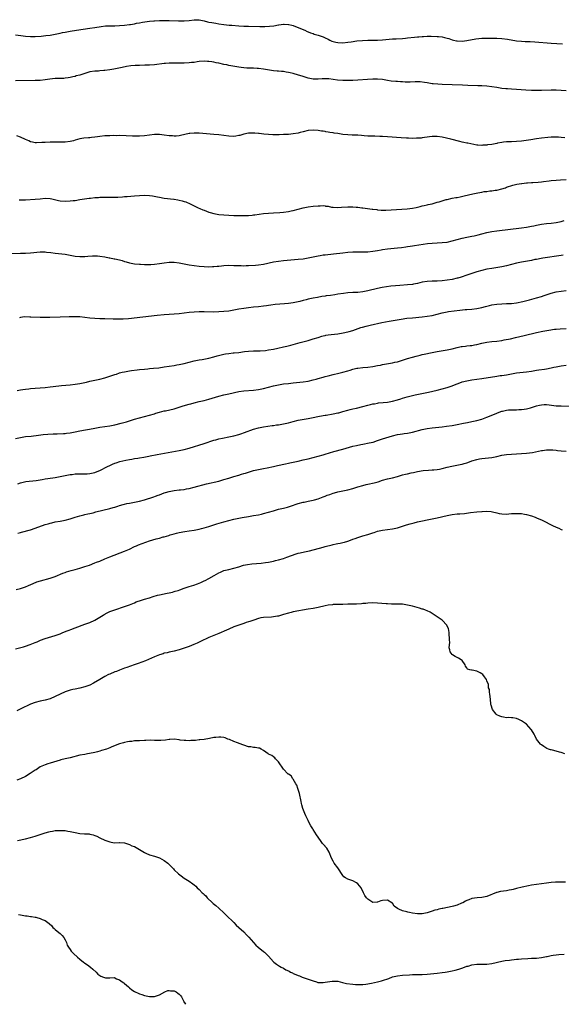
# Model space of a CAD drawing. Units: inches. Extents: x 2559000 to 2562000, y 1530000 to 1533000.
# Drawn here: x 2560913 to 2561131, y 1530000 to 1530397 of the extents above; entities that cross this region are included whole.
import ezdxf

# ---------------------------------------------------------------- set-up
doc = ezdxf.new("R2010")
doc.units = ezdxf.units.IN
doc.header["$MEASUREMENT"] = 0
doc.layers.add('LD25591530_10ft', color=63, linetype='Continuous')

msp = doc.modelspace()

# ---------------------------------------------------------------- linework, layer by layer
at = {"layer": 'LD25591530_10ft'}
for points, elevation in [([(2560911, 1530391.13), (2560913.14, 1530390.86), (2560915, 1530390.6), (2560917, 1530390.43), (2560918.42, 1530390.42), (2560919, 1530390.43), (2560921.41, 1530390.59), (2560923.21, 1530390.79), (2560925, 1530391.03), (2560927, 1530391.37), (2560929, 1530391.81), (2560930.01, 1530392.01), (2560931, 1530392.23), (2560933, 1530392.59), (2560935.63, 1530393), (2560941, 1530393.75), (2560943, 1530394.05), (2560945.52, 1530394.48), (2560947.28, 1530394.72), (2560949, 1530394.76), (2560949.22, 1530394.78), (2560951, 1530394.75), (2560953, 1530394.84), (2560955, 1530395.02), (2560957, 1530395.27), (2560957.34, 1530395.34), (2560959, 1530395.59), (2560959.78, 1530395.78), (2560961, 1530395.97), (2560962.23, 1530396.23), (2560965, 1530396.6), (2560966.72, 1530396.72), (2560967, 1530396.76), (2560969, 1530396.85), (2560971, 1530396.89), (2560973, 1530396.87), (2560976.72, 1530396.72), (2560978.73, 1530396.73), (2560979, 1530396.74), (2560980.96, 1530396.96), (2560983, 1530397.23), (2560985, 1530397.21), (2560987, 1530396.77), (2560988.4, 1530396.4), (2560989, 1530396.27), (2560990.1, 1530396.1), (2560991, 1530395.91), (2560991.82, 1530395.82), (2560993, 1530395.57), (2560995, 1530395.28), (2560997.08, 1530395.08), (2560998.15, 1530395), (2561001, 1530394.78), (2561003, 1530394.66), (2561005, 1530394.59), (2561009.5, 1530394.5), (2561011.51, 1530394.49), (2561013.43, 1530394.57), (2561015.19, 1530394.81), (2561017, 1530395.18), (2561017.19, 1530395.19), (2561019, 1530395.41), (2561019.37, 1530395.37), (2561021, 1530395.31), (2561021.24, 1530395.23), (2561022.35, 1530395), (2561023, 1530394.83), (2561023.25, 1530394.75), (2561025, 1530394.05), (2561026.54, 1530393.46), (2561027.62, 1530393), (2561028.53, 1530392.53), (2561029, 1530392.39), (2561029.95, 1530391.95), (2561031, 1530391.63), (2561031.45, 1530391.45), (2561033.01, 1530391.01), (2561035, 1530390.26), (2561035.86, 1530389.86), (2561037, 1530389.33), (2561037.75, 1530389), (2561038.59, 1530388.59), (2561039, 1530388.44), (2561040.15, 1530388.15), (2561041, 1530387.97), (2561043, 1530387.93), (2561045, 1530388.13), (2561046.33, 1530388.33), (2561048.64, 1530388.64), (2561050.88, 1530388.88), (2561052.99, 1530388.99), (2561056.98, 1530389.02), (2561059, 1530389.12), (2561063, 1530389.47), (2561064.43, 1530389.57), (2561067, 1530389.7), (2561068.19, 1530389.81), (2561069, 1530389.85), (2561071.83, 1530390.17), (2561073, 1530390.33), (2561073.65, 1530390.35), (2561075, 1530390.49), (2561075.52, 1530390.48), (2561077, 1530390.56), (2561078.58, 1530390.58), (2561081, 1530390.49), (2561081.58, 1530390.41), (2561083, 1530390.28), (2561083.97, 1530390.03), (2561085, 1530389.82), (2561085.64, 1530389.64), (2561087, 1530389.15), (2561087.6, 1530389), (2561088.74, 1530388.74), (2561089, 1530388.7), (2561091, 1530388.63), (2561093, 1530388.85), (2561096.55, 1530389.45), (2561099, 1530389.74), (2561101, 1530389.84), (2561104.21, 1530389.79), (2561105, 1530389.76), (2561107, 1530389.65), (2561109.39, 1530389.39), (2561113, 1530388.76), (2561115, 1530388.54), (2561116.49, 1530388.49), (2561117, 1530388.45), (2561118.41, 1530388.41), (2561120.29, 1530388.29), (2561127, 1530387.76), (2561131.46, 1530387.46)], 7920), ([(2561133, 1530368.52), (2561131, 1530368.73), (2561129, 1530368.8), (2561127, 1530368.78), (2561123, 1530368.68), (2561121, 1530368.67), (2561119, 1530368.7), (2561116.78, 1530368.78), (2561114.88, 1530368.88), (2561113, 1530369.01), (2561111, 1530369.17), (2561109.28, 1530369.28), (2561108.64, 1530369.36), (2561107, 1530369.48), (2561106.4, 1530369.6), (2561105, 1530369.81), (2561103, 1530370.19), (2561101, 1530370.42), (2561099, 1530370.54), (2561097.4, 1530370.6), (2561093.29, 1530370.71), (2561091.22, 1530370.78), (2561087, 1530370.98), (2561083, 1530371.11), (2561081.2, 1530371.2), (2561079.37, 1530371.37), (2561079, 1530371.42), (2561077, 1530371.74), (2561075.94, 1530371.94), (2561074.13, 1530372.13), (2561073, 1530372.16), (2561072.14, 1530372.14), (2561070.04, 1530372.04), (2561069, 1530372.02), (2561068.05, 1530372.05), (2561067, 1530372.11), (2561066.16, 1530372.16), (2561065, 1530372.27), (2561064.31, 1530372.31), (2561062.49, 1530372.49), (2561061, 1530372.72), (2561059, 1530373.07), (2561057, 1530373.26), (2561055, 1530373.26), (2561052.87, 1530373.13), (2561049, 1530372.81), (2561047, 1530372.7), (2561045, 1530372.65), (2561043, 1530372.68), (2561040.86, 1530372.86), (2561039, 1530373.13), (2561037.33, 1530373.33), (2561037, 1530373.38), (2561036.6, 1530373.4), (2561035.86, 1530373.39), (2561034.62, 1530373.38), (2561033, 1530373.25), (2561031, 1530373.28), (2561029, 1530373.66), (2561027, 1530374.26), (2561024.74, 1530375), (2561023.4, 1530375.4), (2561023, 1530375.48), (2561021.79, 1530375.79), (2561021, 1530375.97), (2561020.07, 1530376.07), (2561019, 1530376.29), (2561018.29, 1530376.29), (2561017, 1530376.44), (2561016.46, 1530376.46), (2561015, 1530376.62), (2561011, 1530377.32), (2561009, 1530377.5), (2561008.49, 1530377.51), (2561007, 1530377.61), (2561006.39, 1530377.61), (2561005, 1530377.71), (2561004.27, 1530377.73), (2561003, 1530377.84), (2561002.04, 1530377.96), (2561001, 1530378.1), (2560997, 1530378.81), (2560996.18, 1530379), (2560995, 1530379.22), (2560993, 1530379.69), (2560991.89, 1530379.89), (2560991, 1530380.11), (2560990.19, 1530380.19), (2560989, 1530380.41), (2560988.41, 1530380.41), (2560987, 1530380.5), (2560985, 1530380.31), (2560984.21, 1530380.21), (2560983, 1530379.99), (2560981.9, 1530379.9), (2560981, 1530379.79), (2560979, 1530379.73), (2560977, 1530379.73), (2560975.7, 1530379.7), (2560975, 1530379.7), (2560973.64, 1530379.64), (2560973, 1530379.63), (2560971.52, 1530379.52), (2560971, 1530379.49), (2560967, 1530379.05), (2560965.09, 1530378.91), (2560963.17, 1530378.83), (2560961, 1530378.79), (2560959.3, 1530378.7), (2560957.45, 1530378.55), (2560955.69, 1530378.31), (2560954, 1530378), (2560950.71, 1530377.29), (2560949, 1530376.97), (2560947, 1530376.68), (2560946.67, 1530376.67), (2560945, 1530376.54), (2560944.53, 1530376.53), (2560943, 1530376.45), (2560941, 1530376.17), (2560939.79, 1530375.79), (2560939, 1530375.58), (2560937, 1530374.9), (2560935.48, 1530374.53), (2560935, 1530374.37), (2560934.16, 1530374.16), (2560933, 1530373.91), (2560932.22, 1530373.78), (2560931, 1530373.62), (2560930.44, 1530373.56), (2560929, 1530373.53), (2560928.51, 1530373.49), (2560927, 1530373.44), (2560924.8, 1530373.2), (2560923, 1530372.94), (2560921, 1530372.74), (2560919, 1530372.67), (2560911, 1530372.62)], 7930), ([(2561132.4, 1530349.6), (2561131, 1530349.75), (2561129.84, 1530349.84), (2561129, 1530349.84), (2561128.21, 1530349.79), (2561127, 1530349.77), (2561125.65, 1530349.65), (2561123, 1530349.37), (2561121, 1530349.11), (2561118.8, 1530348.8), (2561115, 1530348.21), (2561113, 1530348.03), (2561111, 1530347.99), (2561109.95, 1530347.95), (2561109, 1530347.95), (2561107.77, 1530347.77), (2561107, 1530347.72), (2561105.35, 1530347.35), (2561105, 1530347.3), (2561103, 1530346.89), (2561101.32, 1530346.68), (2561101, 1530346.61), (2561099.45, 1530346.55), (2561099, 1530346.48), (2561097.36, 1530346.64), (2561097, 1530346.65), (2561093.37, 1530347.37), (2561093, 1530347.46), (2561091.68, 1530347.68), (2561091, 1530347.87), (2561090.06, 1530348.06), (2561086.49, 1530349), (2561083, 1530349.78), (2561081, 1530350.07), (2561079, 1530350.05), (2561077.92, 1530349.92), (2561075, 1530349.55), (2561074.5, 1530349.5), (2561072.63, 1530349.37), (2561071, 1530349.36), (2561069.41, 1530349.41), (2561069, 1530349.4), (2561068.6, 1530349.4), (2561066.47, 1530349.53), (2561061, 1530349.98), (2561059, 1530350.09), (2561057.87, 1530350.13), (2561055.81, 1530350.19), (2561054.22, 1530350.22), (2561053, 1530350.29), (2561051.58, 1530350.42), (2561050.46, 1530350.46), (2561049, 1530350.61), (2561047.3, 1530350.7), (2561046.7, 1530350.7), (2561045, 1530350.77), (2561043, 1530350.98), (2561041, 1530351.27), (2561039.5, 1530351.5), (2561039, 1530351.6), (2561037.77, 1530351.77), (2561037, 1530351.92), (2561036.05, 1530352.05), (2561035.86, 1530352.08), (2561035, 1530352.24), (2561034.3, 1530352.3), (2561033, 1530352.49), (2561031, 1530352.62), (2561029, 1530352.5), (2561027, 1530352.04), (2561025.7, 1530351.7), (2561025, 1530351.49), (2561023, 1530351.15), (2561021, 1530350.98), (2561019, 1530350.86), (2561017.23, 1530350.77), (2561015.26, 1530350.74), (2561015, 1530350.74), (2561014.77, 1530350.77), (2561013, 1530350.86), (2561011.1, 1530351.1), (2561009.3, 1530351.3), (2561009, 1530351.35), (2561007.43, 1530351.43), (2561007, 1530351.49), (2561005.44, 1530351.44), (2561005, 1530351.48), (2561003, 1530351.09), (2561001.43, 1530350.57), (2561001, 1530350.46), (2560999.77, 1530350.23), (2560999, 1530350.13), (2560997, 1530350.19), (2560993, 1530350.73), (2560990.94, 1530350.94), (2560985, 1530351.42), (2560983.47, 1530351.47), (2560983, 1530351.5), (2560981.34, 1530351.34), (2560981, 1530351.32), (2560977.55, 1530350.45), (2560977, 1530350.37), (2560975.73, 1530350.27), (2560975, 1530350.28), (2560974.35, 1530350.35), (2560973, 1530350.43), (2560971, 1530350.69), (2560969, 1530350.89), (2560967, 1530350.88), (2560965, 1530350.66), (2560963, 1530350.38), (2560961, 1530350.2), (2560959.79, 1530350.21), (2560959, 1530350.19), (2560958.21, 1530350.21), (2560955.63, 1530350.37), (2560953, 1530350.45), (2560951.58, 1530350.42), (2560950.46, 1530350.46), (2560949, 1530350.4), (2560947.68, 1530350.32), (2560947, 1530350.32), (2560945, 1530350.1), (2560944.02, 1530349.98), (2560943, 1530349.82), (2560941.67, 1530349.67), (2560941, 1530349.62), (2560940.4, 1530349.6), (2560938.57, 1530349.43), (2560936.89, 1530349.11), (2560935, 1530348.56), (2560934.4, 1530348.4), (2560933, 1530348.07), (2560931, 1530347.87), (2560929, 1530347.83), (2560925, 1530347.81), (2560923, 1530347.75), (2560921.62, 1530347.62), (2560919.54, 1530347.54), (2560919, 1530347.56), (2560917.82, 1530347.82), (2560917, 1530348.01), (2560916.33, 1530348.33), (2560915, 1530348.88), (2560913, 1530349.85), (2560911.6, 1530350.4)], 7940), ([(2560912.53, 1530324.53), (2560913, 1530324.52), (2560915, 1530324.56), (2560919, 1530324.88), (2560920.98, 1530325.02), (2560923, 1530325.18), (2560925, 1530325.14), (2560925.67, 1530325), (2560926.75, 1530324.75), (2560928.35, 1530324.35), (2560929, 1530324.2), (2560931, 1530324.06), (2560933, 1530324.15), (2560934.28, 1530324.28), (2560935, 1530324.34), (2560937, 1530324.64), (2560940.74, 1530325.26), (2560941.27, 1530325.27), (2560943, 1530325.46), (2560944.45, 1530325.55), (2560945, 1530325.57), (2560947, 1530325.6), (2560949, 1530325.6), (2560951, 1530325.63), (2560952.32, 1530325.68), (2560954.21, 1530325.79), (2560955, 1530325.86), (2560956.08, 1530325.92), (2560959, 1530326.16), (2560961, 1530326.35), (2560963, 1530326.47), (2560965, 1530326.36), (2560966.17, 1530326.17), (2560968.26, 1530325.74), (2560969, 1530325.6), (2560971, 1530325.29), (2560974.81, 1530324.81), (2560975, 1530324.76), (2560976.51, 1530324.51), (2560977, 1530324.37), (2560978.15, 1530324.15), (2560979, 1530323.84), (2560979.69, 1530323.69), (2560981.45, 1530323), (2560983, 1530322.17), (2560984.62, 1530321.38), (2560985.33, 1530321), (2560986.52, 1530320.52), (2560987, 1530320.39), (2560987.95, 1530319.95), (2560989, 1530319.62), (2560989.44, 1530319.44), (2560990.98, 1530318.98), (2560993, 1530318.63), (2560995, 1530318.44), (2560997, 1530318.34), (2560999, 1530318.27), (2561001, 1530318.23), (2561003, 1530318.22), (2561003.75, 1530318.25), (2561005, 1530318.29), (2561006.4, 1530318.4), (2561007, 1530318.47), (2561007.46, 1530318.54), (2561011, 1530318.98), (2561013, 1530319.19), (2561015, 1530319.35), (2561017.51, 1530319.51), (2561019, 1530319.64), (2561021, 1530319.89), (2561022.11, 1530320.11), (2561023, 1530320.27), (2561027, 1530321.32), (2561029, 1530321.7), (2561031, 1530321.99), (2561033, 1530322.19), (2561033.82, 1530322.18), (2561035, 1530322.22), (2561035.86, 1530322.08), (2561035.94, 1530322.06), (2561037, 1530321.95), (2561038.34, 1530321.66), (2561039, 1530321.54), (2561041, 1530321.42), (2561042.44, 1530321.56), (2561045, 1530321.76), (2561046.26, 1530321.74), (2561047, 1530321.71), (2561048.4, 1530321.6), (2561049, 1530321.53), (2561050.63, 1530321.37), (2561051, 1530321.31), (2561054.83, 1530320.83), (2561055, 1530320.8), (2561056.61, 1530320.61), (2561057, 1530320.55), (2561058.4, 1530320.4), (2561059, 1530320.37), (2561060.34, 1530320.34), (2561064.66, 1530320.66), (2561066.74, 1530320.74), (2561068.88, 1530320.88), (2561071, 1530321.16), (2561072.5, 1530321.5), (2561073, 1530321.6), (2561074.1, 1530321.9), (2561075, 1530322.1), (2561075.7, 1530322.3), (2561077, 1530322.55), (2561077.34, 1530322.66), (2561079, 1530322.99), (2561081, 1530323.56), (2561081.81, 1530323.81), (2561084.64, 1530324.64), (2561085, 1530324.73), (2561087, 1530325.18), (2561088.54, 1530325.46), (2561089, 1530325.56), (2561090.21, 1530325.79), (2561091.85, 1530326.15), (2561095.43, 1530327), (2561097.44, 1530327.44), (2561099, 1530327.7), (2561099.87, 1530327.87), (2561101, 1530327.98), (2561102.15, 1530328.15), (2561103, 1530328.2), (2561104.43, 1530328.43), (2561105, 1530328.49), (2561107, 1530328.94), (2561108.54, 1530329.46), (2561109, 1530329.64), (2561111.5, 1530330.5), (2561113.12, 1530330.88), (2561115, 1530331.16), (2561115.17, 1530331.17), (2561117, 1530331.39), (2561117.4, 1530331.4), (2561119, 1530331.54), (2561119.56, 1530331.56), (2561121.69, 1530331.69), (2561123, 1530331.81), (2561123.9, 1530331.9), (2561126.19, 1530332.19), (2561127, 1530332.31), (2561129, 1530332.53), (2561130.66, 1530332.66), (2561133, 1530332.82)], 7950), ([(2560907.16, 1530302.84), (2560913.02, 1530303.02), (2560915, 1530303.09), (2560917, 1530303.19), (2560921, 1530303.56), (2560921.54, 1530303.54), (2560923, 1530303.55), (2560923.48, 1530303.48), (2560925.27, 1530303.27), (2560927.01, 1530302.99), (2560931, 1530302.57), (2560935, 1530301.81), (2560937, 1530301.67), (2560939, 1530301.75), (2560940.17, 1530301.83), (2560941.99, 1530301.99), (2560943, 1530302.01), (2560944.1, 1530301.9), (2560945, 1530301.89), (2560947, 1530301.53), (2560948.83, 1530301.17), (2560949.1, 1530301.1), (2560950.78, 1530300.78), (2560951, 1530300.75), (2560953, 1530300.29), (2560954.02, 1530300.02), (2560955, 1530299.73), (2560955.59, 1530299.59), (2560957, 1530299.2), (2560959, 1530298.8), (2560961, 1530298.56), (2560961.46, 1530298.54), (2560963, 1530298.43), (2560963.55, 1530298.45), (2560965, 1530298.44), (2560965.51, 1530298.49), (2560967, 1530298.58), (2560969, 1530298.81), (2560971, 1530299.12), (2560973, 1530299.4), (2560973.4, 1530299.4), (2560975, 1530299.43), (2560977, 1530299.19), (2560981, 1530298.38), (2560983, 1530298.01), (2560985, 1530297.75), (2560987, 1530297.61), (2560989, 1530297.56), (2560990.39, 1530297.61), (2560991, 1530297.61), (2560992.25, 1530297.75), (2560993, 1530297.8), (2560994.07, 1530297.93), (2560995, 1530298.02), (2560997, 1530298.13), (2560999, 1530298.12), (2561001, 1530298.03), (2561001.99, 1530298.01), (2561003, 1530297.97), (2561004, 1530298), (2561005, 1530298.01), (2561007.77, 1530298.23), (2561009, 1530298.35), (2561011, 1530298.65), (2561015, 1530299.57), (2561017, 1530299.87), (2561019, 1530300.07), (2561025, 1530300.59), (2561027, 1530300.78), (2561029, 1530301.11), (2561031, 1530301.59), (2561033, 1530302.01), (2561033.88, 1530302.12), (2561035, 1530302.3), (2561035.86, 1530302.4), (2561039.2, 1530302.8), (2561043, 1530303.17), (2561045, 1530303.42), (2561047, 1530303.62), (2561047.6, 1530303.6), (2561049, 1530303.62), (2561051, 1530303.51), (2561053, 1530303.53), (2561055, 1530303.79), (2561055.94, 1530303.94), (2561057, 1530304.14), (2561058.36, 1530304.36), (2561059, 1530304.47), (2561061, 1530304.75), (2561065, 1530305.16), (2561066.63, 1530305.37), (2561068.39, 1530305.61), (2561069, 1530305.73), (2561070.15, 1530305.85), (2561071, 1530306.01), (2561071.9, 1530306.1), (2561075.3, 1530306.7), (2561077.05, 1530306.95), (2561079, 1530307.11), (2561083, 1530307.28), (2561085, 1530307.52), (2561087, 1530307.98), (2561089, 1530308.55), (2561091, 1530309.08), (2561093, 1530309.48), (2561095, 1530309.85), (2561095.94, 1530310.06), (2561097.55, 1530310.45), (2561099, 1530310.87), (2561101, 1530311.38), (2561103, 1530311.76), (2561105, 1530312.05), (2561115, 1530313.31), (2561117, 1530313.59), (2561119, 1530313.93), (2561119.9, 1530314.1), (2561121, 1530314.34), (2561123, 1530314.71), (2561125, 1530314.96), (2561127, 1530315.13), (2561129, 1530315.38), (2561131, 1530315.83), (2561132.17, 1530316.17)], 7960), ([(2561131.81, 1530302.19), (2561131, 1530302.09), (2561123.62, 1530301), (2561122.88, 1530300.88), (2561121, 1530300.52), (2561120.42, 1530300.42), (2561119, 1530300.13), (2561115, 1530299.43), (2561113, 1530299.01), (2561111, 1530298.44), (2561109, 1530297.96), (2561107, 1530297.59), (2561103, 1530296.9), (2561101, 1530296.52), (2561099, 1530296.08), (2561097, 1530295.5), (2561093, 1530294.21), (2561090.6, 1530293.4), (2561089.33, 1530293), (2561089, 1530292.91), (2561087, 1530292.46), (2561085, 1530292.12), (2561083, 1530291.87), (2561081, 1530291.72), (2561079, 1530291.69), (2561077, 1530291.62), (2561075, 1530291.3), (2561073, 1530290.82), (2561071.47, 1530290.53), (2561071, 1530290.45), (2561069, 1530290.25), (2561065.98, 1530290.02), (2561064.14, 1530289.86), (2561062.33, 1530289.67), (2561060.57, 1530289.43), (2561058.86, 1530289.14), (2561057, 1530288.76), (2561053, 1530287.8), (2561051, 1530287.41), (2561049, 1530287.21), (2561047, 1530287.16), (2561045, 1530287.06), (2561043.2, 1530286.8), (2561041, 1530286.45), (2561039.71, 1530286.29), (2561038.02, 1530286.02), (2561036.22, 1530285.78), (2561035.86, 1530285.73), (2561034.5, 1530285.5), (2561032.8, 1530285.2), (2561031, 1530284.85), (2561029, 1530284.42), (2561028.22, 1530284.22), (2561027, 1530283.95), (2561025.57, 1530283.57), (2561023, 1530282.99), (2561021, 1530282.72), (2561019.43, 1530282.57), (2561015.73, 1530282.27), (2561013.92, 1530282.08), (2561013, 1530281.95), (2561012.16, 1530281.84), (2561011, 1530281.64), (2561009, 1530281.39), (2561007, 1530281.22), (2561005, 1530281.03), (2561003, 1530280.76), (2561001, 1530280.39), (2560999, 1530279.98), (2560997, 1530279.66), (2560995, 1530279.46), (2560993, 1530279.35), (2560991, 1530279.3), (2560987, 1530279.36), (2560985, 1530279.35), (2560983, 1530279.24), (2560981, 1530279.04), (2560977, 1530278.55), (2560975, 1530278.38), (2560971, 1530278.12), (2560968.15, 1530277.85), (2560956.58, 1530276.58), (2560954.43, 1530276.43), (2560952.38, 1530276.38), (2560950.4, 1530276.4), (2560947, 1530276.5), (2560945, 1530276.55), (2560943, 1530276.65), (2560941, 1530276.87), (2560939, 1530277.12), (2560937, 1530277.29), (2560935, 1530277.38), (2560932.64, 1530277.36), (2560929, 1530277.2), (2560924.86, 1530277.14), (2560923, 1530277.1), (2560921, 1530277.09), (2560917.2, 1530277.2), (2560916.73, 1530277.27), (2560914.7, 1530277.3), (2560913, 1530277.12), (2560912.62, 1530277)], 7970), ([(2560911.67, 1530247.67), (2560913, 1530247.87), (2560913.99, 1530247.99), (2560915, 1530248.16), (2560916.32, 1530248.32), (2560917, 1530248.43), (2560919, 1530248.62), (2560923, 1530248.9), (2560925, 1530249.1), (2560928.51, 1530249.49), (2560929.59, 1530249.59), (2560933, 1530249.96), (2560935, 1530250.22), (2560937, 1530250.51), (2560939, 1530250.87), (2560939.62, 1530251), (2560941, 1530251.36), (2560943, 1530251.84), (2560945, 1530252.27), (2560947, 1530252.75), (2560949, 1530253.35), (2560951, 1530254.04), (2560951.74, 1530254.26), (2560953, 1530254.7), (2560954.07, 1530255), (2560955, 1530255.22), (2560957, 1530255.59), (2560957.71, 1530255.71), (2560960.01, 1530256.01), (2560961, 1530256.11), (2560963, 1530256.28), (2560964.38, 1530256.38), (2560965, 1530256.45), (2560966.58, 1530256.58), (2560968.84, 1530256.84), (2560971, 1530257.15), (2560975, 1530257.78), (2560976.03, 1530257.97), (2560977, 1530258.14), (2560979, 1530258.59), (2560981, 1530259.13), (2560983, 1530259.64), (2560985, 1530260.03), (2560986.19, 1530260.19), (2560989, 1530260.65), (2560991, 1530261.18), (2560992.37, 1530261.62), (2560993.95, 1530262.05), (2560995, 1530262.3), (2560995.6, 1530262.4), (2560997, 1530262.6), (2560998.77, 1530262.77), (2560999.2, 1530262.8), (2561001.01, 1530262.99), (2561003.35, 1530263.35), (2561005, 1530263.54), (2561007, 1530263.6), (2561007.58, 1530263.58), (2561009, 1530263.63), (2561009.63, 1530263.63), (2561011.83, 1530263.83), (2561013, 1530263.98), (2561015, 1530264.35), (2561016.77, 1530264.77), (2561019, 1530265.27), (2561020.43, 1530265.57), (2561022.04, 1530265.96), (2561023, 1530266.21), (2561025.74, 1530267), (2561029, 1530267.87), (2561030.22, 1530268.22), (2561031, 1530268.43), (2561033, 1530269.07), (2561034.51, 1530269.49), (2561035, 1530269.67), (2561035.86, 1530269.84), (2561036.11, 1530269.89), (2561037, 1530270.08), (2561038.2, 1530270.2), (2561039.58, 1530270.42), (2561041, 1530270.55), (2561043.11, 1530270.89), (2561045, 1530271.32), (2561045.47, 1530271.47), (2561047, 1530271.9), (2561050.24, 1530273), (2561050.83, 1530273.17), (2561052.41, 1530273.59), (2561054.03, 1530273.97), (2561058.73, 1530275), (2561061.59, 1530275.59), (2561064.06, 1530276.06), (2561066.46, 1530276.46), (2561068.76, 1530276.76), (2561071, 1530276.99), (2561075, 1530277.35), (2561077, 1530277.56), (2561079, 1530277.88), (2561081, 1530278.42), (2561083, 1530279.02), (2561085, 1530279.43), (2561085.51, 1530279.51), (2561087.82, 1530279.82), (2561090.07, 1530280.07), (2561092.26, 1530280.26), (2561093, 1530280.29), (2561095, 1530280.44), (2561097, 1530280.7), (2561099, 1530281.13), (2561100.47, 1530281.53), (2561102.07, 1530281.93), (2561103, 1530282.13), (2561105, 1530282.45), (2561107, 1530282.59), (2561109, 1530282.67), (2561111, 1530282.78), (2561113, 1530283.01), (2561115.57, 1530283.57), (2561118.26, 1530284.26), (2561121, 1530285), (2561123, 1530285.58), (2561124.09, 1530285.91), (2561127, 1530286.94), (2561129, 1530287.47), (2561131, 1530287.77), (2561133, 1530288.01)], 7980), ([(2560911, 1530228.25), (2560913, 1530228.73), (2560914.98, 1530229.02), (2560917.27, 1530229.27), (2560920.34, 1530229.66), (2560922.16, 1530229.84), (2560924.01, 1530229.99), (2560926.13, 1530230.13), (2560927, 1530230.18), (2560927.81, 1530230.19), (2560930.34, 1530230.34), (2560931, 1530230.35), (2560931.61, 1530230.39), (2560933, 1530230.59), (2560935, 1530230.98), (2560937, 1530231.39), (2560942.36, 1530232.36), (2560945, 1530232.8), (2560947, 1530233.08), (2560949, 1530233.39), (2560951, 1530233.79), (2560953.6, 1530234.4), (2560955.16, 1530234.84), (2560955.73, 1530235), (2560959, 1530236.03), (2560961, 1530236.62), (2560963, 1530237.2), (2560967, 1530238.28), (2560967.54, 1530238.46), (2560969.11, 1530238.89), (2560971, 1530239.39), (2560971.49, 1530239.49), (2560975, 1530240.3), (2560977, 1530240.91), (2560978.54, 1530241.46), (2560981, 1530242.17), (2560981.68, 1530242.32), (2560983, 1530242.66), (2560985, 1530243.13), (2560987, 1530243.63), (2560989, 1530244.19), (2560991.64, 1530245), (2560993, 1530245.4), (2560995, 1530245.89), (2560997, 1530246.3), (2561001, 1530247.2), (2561003, 1530247.47), (2561007, 1530247.72), (2561009, 1530247.98), (2561011, 1530248.42), (2561015, 1530249.55), (2561017, 1530249.96), (2561019, 1530250.26), (2561021, 1530250.52), (2561023, 1530250.75), (2561027, 1530251.15), (2561029, 1530251.43), (2561031, 1530251.87), (2561032.2, 1530252.2), (2561033, 1530252.44), (2561035, 1530253), (2561035.86, 1530253.24), (2561037, 1530253.55), (2561039, 1530254.04), (2561041.41, 1530254.59), (2561043.01, 1530254.99), (2561045, 1530255.57), (2561045.86, 1530255.86), (2561047, 1530256.2), (2561048.6, 1530256.6), (2561049, 1530256.69), (2561051, 1530256.95), (2561053, 1530257.11), (2561055, 1530257.32), (2561057, 1530257.66), (2561058.09, 1530257.91), (2561059, 1530258.09), (2561059.74, 1530258.26), (2561061.43, 1530258.57), (2561063, 1530258.8), (2561063.97, 1530259), (2561065, 1530259.23), (2561067, 1530259.83), (2561069, 1530260.48), (2561071, 1530261.08), (2561072.5, 1530261.5), (2561074.08, 1530261.92), (2561075, 1530262.12), (2561075.7, 1530262.3), (2561079.03, 1530262.97), (2561081, 1530263.35), (2561085, 1530264.07), (2561087, 1530264.5), (2561088.99, 1530265.01), (2561090.64, 1530265.36), (2561091, 1530265.42), (2561092.44, 1530265.56), (2561093, 1530265.63), (2561094.27, 1530265.73), (2561095, 1530265.83), (2561096, 1530266), (2561097, 1530266.22), (2561099, 1530266.73), (2561101, 1530267.12), (2561103, 1530267.35), (2561105, 1530267.55), (2561107, 1530267.85), (2561108.03, 1530268.03), (2561110.54, 1530268.54), (2561112.55, 1530269), (2561116.12, 1530269.88), (2561121.01, 1530271.01), (2561123.54, 1530271.54), (2561125.99, 1530271.99), (2561128.32, 1530272.32), (2561129, 1530272.39), (2561130.51, 1530272.51), (2561133, 1530272.67)], 7990), ([(2560911.97, 1530210.03), (2560913, 1530210.4), (2560915.14, 1530210.86), (2560919.36, 1530211.36), (2560921, 1530211.63), (2560921.72, 1530211.72), (2560923, 1530211.95), (2560924.11, 1530212.11), (2560927, 1530212.59), (2560931, 1530213.33), (2560932.43, 1530213.57), (2560933, 1530213.68), (2560933.81, 1530213.81), (2560935, 1530213.96), (2560937, 1530214.03), (2560937.98, 1530214.02), (2560939, 1530213.97), (2560939.94, 1530214.06), (2560941, 1530214.1), (2560943, 1530214.58), (2560943.32, 1530214.68), (2560945, 1530215.41), (2560948.09, 1530217), (2560949, 1530217.43), (2560950.13, 1530217.87), (2560951, 1530218.26), (2560951.57, 1530218.43), (2560953.07, 1530218.93), (2560955.51, 1530219.51), (2560957, 1530219.81), (2560957.96, 1530219.96), (2560959, 1530220.16), (2560960.33, 1530220.33), (2560961, 1530220.46), (2560962.74, 1530220.74), (2560964.82, 1530221.18), (2560965.24, 1530221.24), (2560968.16, 1530221.84), (2560977, 1530223.37), (2560979, 1530223.77), (2560981, 1530224.31), (2560987, 1530226.25), (2560991, 1530227.57), (2560991.79, 1530227.79), (2560993, 1530228.11), (2560994.42, 1530228.42), (2560997, 1530228.9), (2560999, 1530229.36), (2561001, 1530229.9), (2561001.85, 1530230.15), (2561003.36, 1530230.64), (2561007, 1530232.05), (2561009, 1530232.63), (2561011, 1530233.01), (2561012.74, 1530233.26), (2561014.5, 1530233.5), (2561015, 1530233.54), (2561016.27, 1530233.73), (2561017, 1530233.82), (2561019, 1530234.19), (2561019.65, 1530234.35), (2561021, 1530234.65), (2561023, 1530235.16), (2561025, 1530235.64), (2561025.77, 1530235.77), (2561029, 1530236.38), (2561031, 1530236.8), (2561032.84, 1530237.16), (2561035, 1530237.51), (2561035.86, 1530237.63), (2561036.3, 1530237.7), (2561039, 1530238.17), (2561041, 1530238.59), (2561041.33, 1530238.67), (2561043, 1530239.11), (2561045, 1530239.71), (2561045.93, 1530239.94), (2561047, 1530240.22), (2561048.53, 1530240.53), (2561051, 1530241.14), (2561053, 1530241.71), (2561054.06, 1530241.94), (2561055, 1530242.21), (2561055.7, 1530242.3), (2561057, 1530242.58), (2561057.39, 1530242.61), (2561059.2, 1530242.8), (2561061, 1530242.92), (2561063, 1530243.29), (2561065, 1530243.89), (2561066.31, 1530244.31), (2561067, 1530244.54), (2561068.9, 1530245.1), (2561071, 1530245.62), (2561072.13, 1530245.87), (2561077.56, 1530247), (2561081, 1530247.77), (2561083, 1530248.26), (2561085, 1530248.83), (2561087, 1530249.56), (2561088.02, 1530249.98), (2561089, 1530250.37), (2561090.76, 1530251), (2561091, 1530251.08), (2561093, 1530251.55), (2561095, 1530251.91), (2561099, 1530252.53), (2561105, 1530253.41), (2561106.38, 1530253.62), (2561107, 1530253.7), (2561109, 1530254.01), (2561110.25, 1530254.25), (2561111.56, 1530254.44), (2561113, 1530254.71), (2561117, 1530255.11), (2561119, 1530255.46), (2561121, 1530255.84), (2561121.99, 1530255.99), (2561124.3, 1530256.3), (2561125, 1530256.37), (2561127, 1530256.75), (2561128.01, 1530257), (2561129, 1530257.22), (2561131, 1530257.62), (2561133, 1530257.83)], 8000), ([(2560911.91, 1530190.09), (2560913, 1530190.38), (2560913.47, 1530190.53), (2560917, 1530191.45), (2560919, 1530192.07), (2560923, 1530193.57), (2560924.12, 1530193.88), (2560925, 1530194.16), (2560925.71, 1530194.29), (2560927, 1530194.59), (2560929, 1530194.96), (2560931, 1530195.35), (2560933, 1530195.89), (2560934.28, 1530196.28), (2560935, 1530196.52), (2560936.95, 1530197.05), (2560938.56, 1530197.44), (2560939, 1530197.54), (2560940.17, 1530197.83), (2560941, 1530198), (2560942.3, 1530198.3), (2560943.38, 1530198.62), (2560949, 1530199.99), (2560950.44, 1530200.44), (2560951, 1530200.6), (2560952.27, 1530201), (2560953, 1530201.25), (2560954.35, 1530201.65), (2560955, 1530201.79), (2560955.95, 1530202.05), (2560957, 1530202.18), (2560957.65, 1530202.35), (2560959, 1530202.58), (2560961, 1530203.02), (2560963, 1530203.59), (2560966.79, 1530204.79), (2560967.39, 1530205), (2560968.54, 1530205.46), (2560969, 1530205.58), (2560970.01, 1530205.99), (2560971, 1530206.3), (2560971.52, 1530206.48), (2560973, 1530206.93), (2560975, 1530207.29), (2560977, 1530207.5), (2560977.59, 1530207.59), (2560979, 1530207.73), (2560979.91, 1530207.91), (2560981, 1530208.08), (2560983, 1530208.57), (2560988.06, 1530209.94), (2560993, 1530211.09), (2560995, 1530211.67), (2560997, 1530212.33), (2560999, 1530212.95), (2561001, 1530213.53), (2561002.17, 1530213.83), (2561003, 1530214.1), (2561003.72, 1530214.28), (2561005, 1530214.72), (2561007, 1530215.32), (2561009, 1530215.81), (2561011, 1530216.23), (2561012.49, 1530216.49), (2561015, 1530216.97), (2561016.66, 1530217.34), (2561019.9, 1530218.1), (2561021, 1530218.32), (2561021.55, 1530218.45), (2561023, 1530218.73), (2561025, 1530219.16), (2561027, 1530219.63), (2561029, 1530220.11), (2561031, 1530220.62), (2561033, 1530221.16), (2561035, 1530221.74), (2561035.86, 1530221.99), (2561039.27, 1530223), (2561043, 1530224.02), (2561047, 1530225.13), (2561048.51, 1530225.49), (2561050.16, 1530225.84), (2561051, 1530225.98), (2561053.54, 1530226.46), (2561055.15, 1530226.85), (2561057, 1530227.41), (2561059, 1530228.08), (2561061.64, 1530229), (2561063, 1530229.39), (2561065, 1530229.85), (2561066.01, 1530229.99), (2561067, 1530230.17), (2561067.74, 1530230.26), (2561069, 1530230.46), (2561071, 1530230.88), (2561075, 1530231.95), (2561077, 1530232.35), (2561079, 1530232.62), (2561082.96, 1530233.04), (2561084.75, 1530233.25), (2561087, 1530233.57), (2561089, 1530233.94), (2561091.54, 1530234.46), (2561093.23, 1530234.77), (2561095, 1530235.08), (2561097, 1530235.5), (2561099, 1530236.09), (2561101, 1530236.81), (2561101.47, 1530237), (2561105, 1530238.53), (2561105.34, 1530238.66), (2561107, 1530239.27), (2561107.33, 1530239.33), (2561109, 1530239.72), (2561109.77, 1530239.77), (2561111, 1530239.89), (2561113, 1530239.88), (2561113.91, 1530239.91), (2561115, 1530239.91), (2561116.08, 1530240.08), (2561117, 1530240.18), (2561118.66, 1530240.66), (2561119, 1530240.74), (2561121, 1530241.4), (2561122.28, 1530241.72), (2561123, 1530241.86), (2561124.06, 1530241.94), (2561125, 1530241.93), (2561126.16, 1530241.84), (2561129, 1530241.5), (2561131, 1530241.39), (2561135, 1530241.37)], 8010), ([(2560911.32, 1530167.32), (2560913, 1530167.79), (2560915, 1530168.47), (2560916.31, 1530169), (2560918.17, 1530169.83), (2560919.62, 1530170.38), (2560921.13, 1530170.87), (2560925, 1530171.95), (2560927, 1530172.64), (2560930.1, 1530173.9), (2560931, 1530174.21), (2560931.56, 1530174.44), (2560933.51, 1530175), (2560935, 1530175.39), (2560937, 1530175.95), (2560939, 1530176.59), (2560940.78, 1530177.22), (2560943, 1530178.05), (2560943.67, 1530178.33), (2560945, 1530178.84), (2560947, 1530179.74), (2560949, 1530180.54), (2560955, 1530182.78), (2560957, 1530183.66), (2560959, 1530184.64), (2560959.77, 1530185), (2560960.63, 1530185.37), (2560962.06, 1530185.94), (2560963.53, 1530186.47), (2560965.04, 1530186.96), (2560967.74, 1530187.74), (2560969, 1530188.08), (2560970.53, 1530188.53), (2560971, 1530188.65), (2560972.8, 1530189.2), (2560973.4, 1530189.4), (2560975, 1530189.87), (2560975.92, 1530190.08), (2560977, 1530190.37), (2560979.26, 1530190.74), (2560981, 1530190.95), (2560983, 1530191.28), (2560985, 1530191.71), (2560985.94, 1530191.94), (2560987, 1530192.22), (2560989, 1530192.8), (2560992.22, 1530193.78), (2560995, 1530194.65), (2560997, 1530195.25), (2560999, 1530195.78), (2561001, 1530196.18), (2561002.42, 1530196.42), (2561005, 1530196.81), (2561007, 1530197.15), (2561009, 1530197.52), (2561010.2, 1530197.8), (2561011, 1530197.96), (2561013, 1530198.51), (2561015, 1530199.13), (2561017, 1530199.7), (2561019, 1530200.16), (2561020.6, 1530200.6), (2561021, 1530200.69), (2561021.83, 1530201), (2561025, 1530202.08), (2561027, 1530202.59), (2561027.36, 1530202.64), (2561029.04, 1530202.96), (2561031, 1530203.35), (2561031.53, 1530203.53), (2561033, 1530203.94), (2561035, 1530204.67), (2561035.79, 1530205), (2561035.86, 1530205.03), (2561036.66, 1530205.34), (2561037.67, 1530205.67), (2561039, 1530206.16), (2561039.65, 1530206.35), (2561041, 1530206.69), (2561043, 1530207.09), (2561045, 1530207.55), (2561047, 1530208.14), (2561049, 1530208.77), (2561051, 1530209.34), (2561052.32, 1530209.68), (2561053, 1530209.82), (2561055.58, 1530210.42), (2561057.15, 1530210.85), (2561059, 1530211.4), (2561061, 1530211.94), (2561063, 1530212.43), (2561065, 1530212.98), (2561067, 1530213.57), (2561068.16, 1530213.84), (2561069, 1530214.08), (2561070.44, 1530214.44), (2561071.39, 1530214.61), (2561073.01, 1530215.01), (2561075.36, 1530215.36), (2561077.52, 1530215.52), (2561079, 1530215.58), (2561079.62, 1530215.62), (2561081, 1530215.76), (2561081.92, 1530215.92), (2561083, 1530216.14), (2561085, 1530216.66), (2561086.9, 1530217.1), (2561090.26, 1530217.74), (2561091, 1530217.93), (2561091.88, 1530218.12), (2561093, 1530218.5), (2561093.39, 1530218.61), (2561095, 1530219.22), (2561097, 1530219.84), (2561098.01, 1530220.01), (2561099, 1530220.2), (2561103, 1530220.63), (2561105, 1530221), (2561107, 1530221.48), (2561109, 1530221.85), (2561111, 1530221.98), (2561113, 1530222.06), (2561115, 1530222.19), (2561117, 1530222.36), (2561119.38, 1530222.62), (2561123, 1530223.45), (2561123.5, 1530223.49), (2561125, 1530223.69), (2561127, 1530223.66), (2561127.63, 1530223.63), (2561129, 1530223.5), (2561129.48, 1530223.48), (2561131, 1530223.32), (2561133, 1530223.14)], 8020), ([(2560911, 1530143.37), (2560914.26, 1530144.26), (2560915, 1530144.44), (2560916.89, 1530145.11), (2560919, 1530146), (2560919.69, 1530146.3), (2560921.12, 1530146.88), (2560923, 1530147.54), (2560927, 1530148.78), (2560928.64, 1530149.36), (2560929, 1530149.5), (2560929.87, 1530149.87), (2560931.48, 1530150.52), (2560932.59, 1530151), (2560933.27, 1530151.27), (2560935, 1530151.9), (2560939, 1530153.32), (2560941, 1530154.09), (2560943.03, 1530155), (2560945, 1530156.14), (2560946.33, 1530157), (2560946.72, 1530157.28), (2560948, 1530158), (2560949, 1530158.44), (2560951, 1530159.19), (2560955, 1530160.52), (2560957, 1530161.21), (2560958.25, 1530161.75), (2560959, 1530161.99), (2560959.69, 1530162.31), (2560961.82, 1530163), (2560963, 1530163.42), (2560965, 1530164.05), (2560966.52, 1530164.52), (2560968.3, 1530165), (2560969, 1530165.21), (2560972.12, 1530165.88), (2560973, 1530166.04), (2560974.33, 1530166.33), (2560975, 1530166.51), (2560975.36, 1530166.64), (2560976.6, 1530167), (2560977.19, 1530167.19), (2560979, 1530167.86), (2560981, 1530168.57), (2560982.85, 1530169.15), (2560984.34, 1530169.66), (2560985, 1530169.91), (2560985.77, 1530170.23), (2560987, 1530170.78), (2560987.44, 1530171), (2560989, 1530171.8), (2560991.14, 1530173), (2560993, 1530174.07), (2560993.63, 1530174.37), (2560995, 1530174.95), (2560997, 1530175.48), (2560999, 1530175.94), (2561001, 1530176.52), (2561002.89, 1530177.11), (2561004.52, 1530177.48), (2561006.26, 1530177.74), (2561008.11, 1530177.89), (2561009.99, 1530178.01), (2561011.79, 1530178.21), (2561013, 1530178.4), (2561015, 1530178.8), (2561015.87, 1530179), (2561017, 1530179.29), (2561019, 1530179.89), (2561020.33, 1530180.33), (2561022.21, 1530181), (2561024.21, 1530181.79), (2561025, 1530181.97), (2561025.8, 1530182.2), (2561027.46, 1530182.54), (2561029.54, 1530183), (2561035, 1530184.4), (2561035.86, 1530184.63), (2561038.61, 1530185.39), (2561039, 1530185.53), (2561040.24, 1530185.76), (2561041, 1530185.95), (2561041.93, 1530186.07), (2561043, 1530186.27), (2561043.6, 1530186.4), (2561045, 1530186.82), (2561045.42, 1530187), (2561047, 1530187.59), (2561047.9, 1530187.9), (2561049, 1530188.34), (2561051.01, 1530189), (2561053, 1530189.54), (2561053.84, 1530189.84), (2561055, 1530190.2), (2561055.63, 1530190.37), (2561057, 1530190.88), (2561059, 1530191.32), (2561063, 1530191.88), (2561065, 1530192.28), (2561067, 1530192.84), (2561068.62, 1530193.38), (2561070.13, 1530193.87), (2561071.7, 1530194.3), (2561073, 1530194.61), (2561079, 1530195.83), (2561081, 1530196.27), (2561085, 1530197.19), (2561087, 1530197.59), (2561089, 1530197.83), (2561090.1, 1530197.9), (2561091.94, 1530198.06), (2561094.37, 1530198.37), (2561097, 1530198.68), (2561099, 1530198.88), (2561099.12, 1530198.88), (2561101, 1530198.97), (2561102.81, 1530198.81), (2561103.33, 1530198.67), (2561105, 1530198.27), (2561105.95, 1530198.05), (2561107, 1530197.85), (2561109, 1530197.8), (2561109.88, 1530197.88), (2561111, 1530197.95), (2561112.05, 1530197.95), (2561113, 1530198.06), (2561114.04, 1530197.96), (2561115, 1530198), (2561116.25, 1530197.75), (2561117, 1530197.67), (2561119, 1530197.08), (2561120.47, 1530196.47), (2561121, 1530196.28), (2561121.91, 1530195.91), (2561123, 1530195.39), (2561123.29, 1530195.29), (2561127.76, 1530193), (2561128.64, 1530192.64), (2561129, 1530192.47), (2561130.05, 1530192.05), (2561131, 1530191.5), (2561131.38, 1530191.38)], 8030), ([(2561132.44, 1530101), (2561131, 1530101.53), (2561130.25, 1530101.75), (2561129, 1530102.18), (2561127.43, 1530102.57), (2561127, 1530102.67), (2561126.71, 1530102.71), (2561125.83, 1530103), (2561125.25, 1530103.25), (2561123.98, 1530103.98), (2561123, 1530104.71), (2561122.82, 1530104.82), (2561122.59, 1530105), (2561121.03, 1530107), (2561120.41, 1530108.41), (2561120.08, 1530109), (2561119, 1530110.68), (2561118.9, 1530110.9), (2561117.99, 1530111.99), (2561116.96, 1530112.96), (2561115, 1530114.41), (2561113.59, 1530115), (2561113.19, 1530115.19), (2561113, 1530115.3), (2561111.55, 1530115.55), (2561111, 1530115.56), (2561109.66, 1530115.66), (2561109, 1530115.63), (2561107.79, 1530115.79), (2561107, 1530115.94), (2561106.19, 1530116.19), (2561105, 1530116.84), (2561104.9, 1530116.9), (2561104.79, 1530117), (2561103.27, 1530119), (2561102.74, 1530120.74), (2561102.67, 1530121), (2561102.62, 1530121.38), (2561102.38, 1530124.38), (2561102.28, 1530125), (2561102.06, 1530126.06), (2561102.05, 1530127), (2561101.73, 1530127.73), (2561101.7, 1530129), (2561101, 1530130.45), (2561100.81, 1530131), (2561100.07, 1530132.07), (2561099.33, 1530133), (2561099, 1530133.32), (2561098.32, 1530133.68), (2561097, 1530134.41), (2561095.16, 1530134.84), (2561095, 1530134.84), (2561094.8, 1530134.8), (2561094.21, 1530135), (2561093.26, 1530135.26), (2561093, 1530135.77), (2561092.43, 1530136.43), (2561092.28, 1530137), (2561091, 1530138.64), (2561090.61, 1530139), (2561089.6, 1530139.6), (2561089, 1530139.89), (2561088.29, 1530140.29), (2561087.14, 1530141), (2561087, 1530141.14), (2561086.23, 1530142.23), (2561086.08, 1530143), (2561085.88, 1530143.88), (2561086.01, 1530145), (2561086.07, 1530145.93), (2561085.97, 1530147), (2561085.9, 1530147.9), (2561085.87, 1530149), (2561085.8, 1530149.8), (2561085.64, 1530151), (2561085.51, 1530151.51), (2561084.93, 1530152.93), (2561084.89, 1530153), (2561083, 1530154.92), (2561081.79, 1530155.79), (2561081, 1530156.27), (2561079, 1530157.61), (2561078.14, 1530158.14), (2561077, 1530158.68), (2561076.23, 1530159), (2561075.38, 1530159.38), (2561075, 1530159.48), (2561073.88, 1530159.88), (2561071, 1530160.62), (2561069, 1530161.04), (2561067, 1530161.38), (2561066.62, 1530161.38), (2561065, 1530161.49), (2561064.56, 1530161.44), (2561063, 1530161.47), (2561062.55, 1530161.45), (2561061, 1530161.5), (2561060.47, 1530161.53), (2561057, 1530161.86), (2561055, 1530161.91), (2561053, 1530161.82), (2561052.26, 1530161.74), (2561051, 1530161.65), (2561050.42, 1530161.58), (2561048.52, 1530161.48), (2561047, 1530161.47), (2561045, 1530161.42), (2561043, 1530161.33), (2561040.71, 1530161.29), (2561039, 1530161.24), (2561038.78, 1530161.22), (2561037, 1530160.98), (2561035.86, 1530160.74), (2561033, 1530160.13), (2561031, 1530159.73), (2561029, 1530159.35), (2561023, 1530158.28), (2561022.09, 1530158.09), (2561021, 1530157.84), (2561019, 1530157.26), (2561017, 1530156.63), (2561016.56, 1530156.56), (2561015, 1530156.26), (2561014.25, 1530156.25), (2561011, 1530156.08), (2561009.86, 1530155.86), (2561009, 1530155.68), (2561007.04, 1530155.04), (2561005.51, 1530154.49), (2561005, 1530154.33), (2561004.02, 1530153.98), (2561003, 1530153.65), (2561001, 1530152.97), (2560999, 1530152.22), (2560997, 1530151.41), (2560996.03, 1530151), (2560993, 1530149.66), (2560989, 1530147.96), (2560985.65, 1530146.35), (2560984.28, 1530145.72), (2560982.88, 1530145.12), (2560981, 1530144.39), (2560979, 1530143.65), (2560977, 1530142.95), (2560975, 1530142.43), (2560973, 1530142.07), (2560972.15, 1530141.85), (2560971, 1530141.62), (2560970.57, 1530141.43), (2560969, 1530140.95), (2560967, 1530140.15), (2560963.37, 1530138.63), (2560961.93, 1530138.07), (2560960.46, 1530137.54), (2560958.86, 1530137), (2560955.9, 1530135.9), (2560955, 1530135.55), (2560953, 1530134.82), (2560951.7, 1530134.3), (2560951, 1530134.08), (2560949, 1530133.24), (2560948.52, 1530133), (2560947, 1530132.2), (2560945, 1530131.07), (2560942.43, 1530129.57), (2560941, 1530128.82), (2560939, 1530128.04), (2560937, 1530127.54), (2560935, 1530127.18), (2560934.1, 1530127), (2560933, 1530126.75), (2560931, 1530126.07), (2560929, 1530125.14), (2560927, 1530124.12), (2560925, 1530123.28), (2560923, 1530122.71), (2560921, 1530122.3), (2560919, 1530121.79), (2560917, 1530121.07), (2560913.14, 1530119.14), (2560911.61, 1530118.39)], 8040), ([(2561132.76, 1530049.24), (2561131, 1530049.32), (2561129.32, 1530049.32), (2561129, 1530049.3), (2561128.73, 1530049.27), (2561127, 1530049.1), (2561125, 1530048.84), (2561123, 1530048.62), (2561121, 1530048.38), (2561119, 1530048.04), (2561117.8, 1530047.8), (2561115.24, 1530047.24), (2561113, 1530046.71), (2561111.64, 1530046.36), (2561111, 1530046.22), (2561110.05, 1530046.05), (2561109, 1530045.82), (2561106.5, 1530045.5), (2561105, 1530045.16), (2561104.87, 1530045.13), (2561101, 1530043.51), (2561099, 1530043.05), (2561097.1, 1530042.9), (2561095, 1530042.63), (2561093.8, 1530042.2), (2561093, 1530041.89), (2561092.39, 1530041.61), (2561091.3, 1530041), (2561090.74, 1530040.74), (2561089, 1530040.03), (2561087.58, 1530039.58), (2561087, 1530039.43), (2561085.11, 1530039), (2561083.31, 1530038.69), (2561083, 1530038.61), (2561081.66, 1530038.34), (2561081, 1530038.14), (2561080.07, 1530037.93), (2561079, 1530037.57), (2561076.96, 1530036.96), (2561075, 1530036.56), (2561073, 1530036.51), (2561071, 1530036.78), (2561069.8, 1530037), (2561069.14, 1530037.14), (2561068.73, 1530037.27), (2561067, 1530037.71), (2561065.58, 1530038.42), (2561065, 1530038.62), (2561063.65, 1530039.65), (2561063, 1530040.76), (2561062.87, 1530040.87), (2561062.76, 1530041), (2561061, 1530042), (2561059, 1530041.87), (2561058.32, 1530041.68), (2561057, 1530041.22), (2561056.77, 1530041.23), (2561055, 1530041.11), (2561054.63, 1530041.37), (2561053, 1530042.43), (2561052.52, 1530043), (2561051.87, 1530043.87), (2561051.34, 1530045), (2561050.3, 1530047), (2561049.74, 1530047.74), (2561049, 1530048.64), (2561048.48, 1530049), (2561047, 1530049.78), (2561045.76, 1530050.24), (2561045, 1530050.43), (2561044.02, 1530051), (2561043.43, 1530051.43), (2561043, 1530051.92), (2561040.93, 1530055), (2561039.51, 1530057), (2561039, 1530057.77), (2561038.38, 1530059), (2561037.42, 1530061.42), (2561036.49, 1530063), (2561035.86, 1530063.7), (2561035.78, 1530063.78), (2561034.81, 1530064.81), (2561033.91, 1530066.09), (2561033.22, 1530067), (2561033, 1530067.37), (2561032.36, 1530068.36), (2561031, 1530070.56), (2561030.81, 1530070.81), (2561030.03, 1530072.03), (2561029.52, 1530073), (2561029, 1530074.12), (2561028.55, 1530075), (2561028.05, 1530076.05), (2561027.63, 1530077), (2561026.86, 1530079), (2561026.44, 1530080.44), (2561026.31, 1530081), (2561026.17, 1530081.83), (2561025.45, 1530085), (2561024.83, 1530087), (2561024.47, 1530088.47), (2561024.05, 1530089), (2561023, 1530090.83), (2561022.87, 1530091), (2561022.19, 1530092.19), (2561021, 1530092.79), (2561020.91, 1530092.91), (2561020.79, 1530093), (2561019, 1530094.86), (2561017, 1530097.81), (2561015.88, 1530099), (2561015.5, 1530099.5), (2561015, 1530099.87), (2561014.32, 1530100.32), (2561013, 1530100.93), (2561012.88, 1530101), (2561011, 1530102.38), (2561009.98, 1530103), (2561009.32, 1530103.32), (2561009, 1530103.35), (2561007.64, 1530103.64), (2561007, 1530103.64), (2561005.82, 1530103.82), (2561005, 1530103.91), (2561003, 1530104.53), (2561002.67, 1530104.67), (2561000.46, 1530105.54), (2560999, 1530106.09), (2560997.21, 1530106.79), (2560996.59, 1530107), (2560995.47, 1530107.47), (2560995, 1530107.63), (2560993.8, 1530107.8), (2560993, 1530107.84), (2560991.7, 1530107.7), (2560991, 1530107.61), (2560989.27, 1530107.27), (2560987.1, 1530106.9), (2560985.32, 1530106.68), (2560985, 1530106.68), (2560983.51, 1530106.49), (2560983, 1530106.48), (2560981.63, 1530106.37), (2560981, 1530106.34), (2560979.63, 1530106.37), (2560979, 1530106.37), (2560977.4, 1530106.6), (2560977, 1530106.64), (2560975, 1530106.91), (2560973.22, 1530106.78), (2560973, 1530106.78), (2560971.48, 1530106.52), (2560969.58, 1530106.41), (2560969, 1530106.41), (2560967, 1530106.49), (2560965.48, 1530106.52), (2560963.55, 1530106.45), (2560963, 1530106.39), (2560961, 1530106.34), (2560959.73, 1530106.27), (2560959, 1530106.28), (2560957.91, 1530106.09), (2560957, 1530106.03), (2560956.16, 1530105.84), (2560955, 1530105.63), (2560954.49, 1530105.51), (2560953, 1530105.05), (2560949.82, 1530103.82), (2560949, 1530103.47), (2560947.67, 1530103), (2560945.66, 1530102.34), (2560945, 1530102.17), (2560944.1, 1530101.9), (2560943, 1530101.62), (2560940.85, 1530101.15), (2560940.03, 1530101), (2560939, 1530100.84), (2560937, 1530100.45), (2560933, 1530099.47), (2560931, 1530099.06), (2560929.34, 1530098.66), (2560929, 1530098.56), (2560926.33, 1530097.67), (2560925, 1530097.25), (2560924.06, 1530097), (2560923, 1530096.68), (2560921, 1530095.77), (2560919.35, 1530094.65), (2560919, 1530094.43), (2560916.95, 1530093.05), (2560915, 1530091.94), (2560913, 1530090.97), (2560911.57, 1530090.43)], 8050), ([(2560911.86, 1530066.14), (2560915, 1530066.75), (2560917, 1530067.27), (2560919, 1530067.86), (2560921, 1530068.52), (2560923, 1530069.2), (2560924.41, 1530069.59), (2560925, 1530069.74), (2560925.9, 1530069.9), (2560927, 1530070.06), (2560927.93, 1530070.07), (2560929, 1530070.18), (2560930.16, 1530070.16), (2560931, 1530070.09), (2560932.11, 1530069.89), (2560933, 1530069.75), (2560935, 1530069.26), (2560937, 1530068.86), (2560938.77, 1530068.77), (2560939, 1530068.75), (2560940.71, 1530068.71), (2560941, 1530068.67), (2560942.36, 1530068.36), (2560943, 1530068.15), (2560943.77, 1530067.77), (2560945, 1530067.2), (2560947, 1530066.23), (2560948.23, 1530065.77), (2560949, 1530065.5), (2560950.81, 1530065.19), (2560952.76, 1530065.24), (2560953, 1530065.29), (2560955, 1530065.14), (2560955.39, 1530065), (2560956.54, 1530064.54), (2560957, 1530064.47), (2560957.96, 1530063.96), (2560959, 1530063.64), (2560961, 1530062.51), (2560963, 1530061.29), (2560963.59, 1530061), (2560965, 1530060.35), (2560967, 1530059.72), (2560969, 1530059.04), (2560971, 1530058.07), (2560972.39, 1530057), (2560972.7, 1530056.7), (2560973, 1530056.36), (2560974.34, 1530055), (2560974.64, 1530054.64), (2560975, 1530054.25), (2560976.7, 1530052.7), (2560977.79, 1530051.79), (2560979, 1530050.95), (2560981, 1530049.63), (2560982.56, 1530048.56), (2560983, 1530048.18), (2560983.68, 1530047.68), (2560984.29, 1530047), (2560985, 1530046.36), (2560986.31, 1530045), (2560986.67, 1530044.67), (2560987, 1530044.33), (2560987.71, 1530043.71), (2560988.26, 1530043), (2560990.41, 1530041), (2560990.73, 1530040.73), (2560991.83, 1530039.83), (2560993, 1530038.8), (2560994.96, 1530036.96), (2560995.97, 1530035.98), (2560999, 1530032.95), (2560999.98, 1530031.98), (2561001.01, 1530031), (2561003, 1530029.2), (2561004.08, 1530028.08), (2561005.11, 1530027.11), (2561006.91, 1530024.91), (2561007.85, 1530023.85), (2561008.85, 1530023), (2561011, 1530021.36), (2561011.39, 1530021), (2561012.21, 1530020.21), (2561013, 1530019.39), (2561015, 1530017.19), (2561015.2, 1530017), (2561016.23, 1530016.23), (2561017, 1530015.67), (2561017.42, 1530015.42), (2561018.04, 1530015), (2561019, 1530014.54), (2561020.04, 1530013.96), (2561021, 1530013.48), (2561021.34, 1530013.34), (2561021.89, 1530013), (2561022.66, 1530012.66), (2561023, 1530012.44), (2561024.06, 1530012.06), (2561025, 1530011.56), (2561025.43, 1530011.43), (2561026.52, 1530011), (2561029, 1530010.17), (2561029.83, 1530009.83), (2561031, 1530009.41), (2561032.33, 1530009), (2561032.86, 1530008.86), (2561033, 1530008.84), (2561034.74, 1530008.74), (2561035, 1530008.75), (2561035.86, 1530008.88), (2561038.71, 1530009.29), (2561039, 1530009.38), (2561040.73, 1530009.27), (2561041, 1530009.29), (2561042.81, 1530008.81), (2561044.44, 1530008.44), (2561047, 1530008.11), (2561048.05, 1530008.05), (2561049, 1530007.96), (2561051, 1530008.03), (2561052.17, 1530008.17), (2561054.55, 1530008.55), (2561057, 1530009.06), (2561058.48, 1530009.51), (2561059, 1530009.63), (2561061.53, 1530010.47), (2561063, 1530011.04), (2561065, 1530011.55), (2561067, 1530011.76), (2561069.89, 1530011.89), (2561071, 1530011.97), (2561071.99, 1530011.99), (2561073, 1530012.05), (2561074.03, 1530012.03), (2561075, 1530012.04), (2561077, 1530012.13), (2561081, 1530012.63), (2561083, 1530012.84), (2561084.25, 1530013), (2561085, 1530013.12), (2561087, 1530013.53), (2561088.19, 1530013.81), (2561089.78, 1530014.22), (2561091.29, 1530014.71), (2561093, 1530015.33), (2561093.45, 1530015.45), (2561095, 1530015.9), (2561097, 1530016.17), (2561101, 1530016.22), (2561103, 1530016.49), (2561107, 1530017.37), (2561108.39, 1530017.61), (2561110.15, 1530017.85), (2561111, 1530017.95), (2561111.97, 1530018.03), (2561113, 1530018.16), (2561113.8, 1530018.2), (2561115, 1530018.33), (2561117.5, 1530018.5), (2561119, 1530018.56), (2561121, 1530018.67), (2561123, 1530018.9), (2561125, 1530019.29), (2561125.33, 1530019.33), (2561127, 1530019.71), (2561127.79, 1530019.79), (2561129, 1530020.01), (2561130.09, 1530020.09), (2561132.21, 1530020.21)], 8060), ([(2560912.26, 1530036.26), (2560913, 1530036.05), (2560915, 1530035.69), (2560915.66, 1530035.66), (2560917, 1530035.46), (2560917.49, 1530035.49), (2560919, 1530035.13), (2560919.15, 1530035.15), (2560919.59, 1530035), (2560921, 1530034.64), (2560921.75, 1530034.25), (2560923, 1530033.81), (2560923.98, 1530033), (2560924.62, 1530032.62), (2560925.6, 1530031.6), (2560926.1, 1530031), (2560926.57, 1530030.57), (2560927, 1530030.24), (2560928.46, 1530029), (2560929, 1530028.6), (2560929.8, 1530027.8), (2560930.47, 1530027), (2560931, 1530026.03), (2560931.52, 1530025), (2560931.87, 1530023.87), (2560932.38, 1530023), (2560933, 1530022.05), (2560933.45, 1530021.45), (2560933.88, 1530021), (2560934.44, 1530020.44), (2560935.97, 1530019), (2560937, 1530018.16), (2560938.46, 1530017), (2560938.79, 1530016.79), (2560939, 1530016.61), (2560939.99, 1530015.99), (2560941.3, 1530015), (2560942.23, 1530014.23), (2560943.51, 1530013), (2560944.22, 1530012.22), (2560945, 1530011.61), (2560945.4, 1530011.4), (2560946.43, 1530011), (2560947.29, 1530010.71), (2560949, 1530010.62), (2560950.76, 1530010.76), (2560951, 1530010.62), (2560951.69, 1530010.31), (2560953, 1530009.93), (2560954, 1530009), (2560954.66, 1530008.66), (2560955, 1530008.43), (2560955.69, 1530007.69), (2560956.52, 1530007), (2560957, 1530006.67), (2560957.9, 1530005.9), (2560959, 1530005.14), (2560959.26, 1530005), (2560960.44, 1530004.44), (2560961, 1530004.21), (2560961.89, 1530003.89), (2560963, 1530003.53), (2560965, 1530003.1), (2560967, 1530003.13), (2560969, 1530003.76), (2560971.17, 1530005), (2560972.48, 1530005.52), (2560973, 1530005.62), (2560973.48, 1530005.48), (2560975, 1530005.44), (2560975.79, 1530005), (2560976.43, 1530004.43), (2560977, 1530004.07), (2560977.49, 1530003.49), (2560977.94, 1530003), (2560978.85, 1530001.15), (2560978.92, 1530000.92), (2560979, 1530000.84), (2560979.52, 1530000)], 8070)]:
    msp.add_lwpolyline(points, dxfattribs=dict(at, elevation=elevation))

doc.saveas('drawing.dxf')
